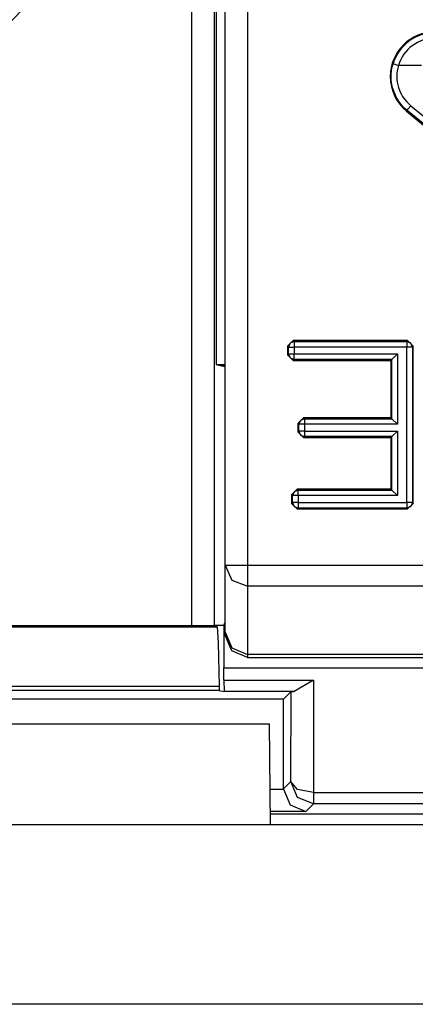
# Model space of a CAD drawing. Extents: x 45 to 252, y -177 to -6.
# Drawn here: x 192 to 196, y -79 to -70 of the extents above; entities that cross this region are included whole.
import ezdxf

# ---------------------------------------------------------------- set-up
doc = ezdxf.new("R2010")
doc.units = 0
doc.header["$MEASUREMENT"] = 0
doc.layers.add('VRSTVA_1', color=7, linetype='CONTINUOUS')

msp = doc.modelspace()

# ---------------------------------------------------------------- linework, layer by layer
at = {"layer": 'VRSTVA_1', "color": 7}
for points in [[(193.5499, -75.7208), (193.5499, -63.1493)], [(193.7498, -63.3493), (193.7498, -75.7208)], [(193.7656, -63.365), (193.7656, -73.3957)], [(193.8476, -75.1834), (193.8476, -63.6993)], [(194.0474, -63.6993), (194.0474, -75.1834)], [(195.4699, -71.1323), (195.4282, -71.0926), (195.3927, -71.0473), (195.3848, -71.0351), (195.3776, -71.0225), (195.3707, -71.01), (195.3641, -70.997), (195.3531, -70.9705), (195.3435, -70.9435), (195.3397, -70.9295), (195.3362, -70.9156), (195.3331, -70.9013), (195.3311, -70.887), (195.3276, -70.8584), (195.3269, -70.8298), (195.3269, -70.8153), (195.3276, -70.801), (195.329, -70.7865), (195.3311, -70.7721), (195.3366, -70.7437), (195.3438, -70.7156)], [(195.3438, -70.7156), (195.3586, -70.7201), (195.3917, -70.7302)], [(195.3917, -70.7302), (195.3848, -70.7545), (195.3803, -70.7793), (195.3776, -70.8041), (195.3765, -70.8291), (195.3776, -70.8541), (195.3803, -70.8789), (195.3848, -70.9035), (195.3913, -70.9278), (195.3996, -70.9512), (195.4096, -70.9741), (195.4151, -70.9853), (195.4213, -70.9962), (195.4275, -71.007), (195.4344, -71.0175), (195.4654, -71.0566), (195.5016, -71.0911)], [(195.5963, -70.7302), (195.3917, -70.7302)], [(195.4699, -71.1323), (195.4644, -71.139)], [(195.4644, -71.139), (197.5931, -72.8922)], [(195.4699, -71.1323), (195.4792, -71.119), (195.5016, -71.0911)], [(197.4333, -72.7296), (195.4699, -71.1323)], [(195.5016, -71.0911), (197.4739, -72.6834)], [(194.404, -73.2333), (194.4539, -73.1833)], [(194.4119, -73.2414), (194.404, -73.2333)], [(194.404, -73.2333), (194.404, -73.3104)], [(194.4622, -73.1914), (194.4267, -73.206), (194.4119, -73.2414)], [(194.4119, -73.2414), (194.4278, -73.2414), (194.4622, -73.2414)], [(194.4119, -73.3023), (194.4119, -73.2414)], [(194.4539, -73.1833), (194.4622, -73.1914)], [(195.4737, -73.1833), (194.4539, -73.1833)], [(194.4622, -73.1914), (194.4622, -73.2069), (194.4622, -73.2414)], [(194.4622, -73.1914), (195.4654, -73.1914)], [(194.4622, -73.2414), (194.4622, -73.3023)], [(195.4654, -73.2414), (194.4622, -73.2414)], [(195.4654, -73.1914), (195.4737, -73.1833)], [(195.5154, -73.2414), (195.5006, -73.206), (195.4654, -73.1914)], [(195.4654, -73.1914), (195.4654, -73.2069), (195.4654, -73.2414)], [(195.5154, -73.2414), (195.4999, -73.2414), (195.4654, -73.2414)], [(195.4654, -74.6254), (195.4654, -73.2414)], [(195.4737, -73.1833), (195.5233, -73.2333)], [(195.5233, -73.2333), (195.5154, -73.2414)], [(195.5154, -73.2414), (195.5154, -74.6254)], [(195.5233, -74.6333), (195.5233, -73.2333)], [(194.404, -73.3104), (194.4119, -73.3023)], [(194.4539, -73.3602), (194.404, -73.3104)], [(194.4119, -73.3023), (194.4278, -73.3023), (194.4622, -73.3023)], [(194.4119, -73.3023), (194.4267, -73.3376), (194.4622, -73.3523)], [(194.4622, -73.3023), (195.3827, -73.3023)], [(194.4622, -73.3523), (194.4622, -73.3368), (194.4622, -73.3023)], [(195.3331, -73.3523), (195.3827, -73.3023)], [(195.3827, -73.3023), (195.3827, -73.929)], [(193.7656, -73.3957), (193.8476, -73.3957)], [(193.7656, -73.3957), (193.8145, -73.4079)], [(193.8145, -73.4079), (193.8476, -73.4079)], [(193.8476, -73.4162), (193.8145, -73.4079)], [(194.4622, -73.3523), (194.4539, -73.3602)], [(194.4539, -73.3602), (195.3249, -73.3602)], [(195.3331, -73.3523), (194.4622, -73.3523)], [(195.3331, -73.3523), (195.3249, -73.3602)], [(195.3249, -73.3602), (195.3249, -73.8709)], [(195.3331, -73.879), (195.3331, -73.3523)], [(194.4949, -73.9209), (194.5449, -73.8709)], [(194.5449, -73.8709), (194.5532, -73.879)], [(195.3249, -73.8709), (194.5449, -73.8709)], [(195.3331, -73.879), (195.3249, -73.8709)], [(194.5029, -73.929), (194.4949, -73.9209)], [(194.4949, -73.9209), (194.4949, -73.9969)], [(194.5532, -73.879), (194.5177, -73.8937), (194.5029, -73.929)], [(194.5029, -73.9888), (194.5029, -73.929)], [(194.5532, -73.929), (194.5187, -73.929), (194.5029, -73.929)], [(194.5532, -73.879), (194.5532, -73.8945), (194.5532, -73.929)], [(194.5532, -73.879), (195.3331, -73.879)], [(195.3827, -73.929), (194.5532, -73.929)], [(194.5532, -73.929), (194.5532, -73.9888)], [(195.3331, -73.879), (195.3827, -73.929)], [(194.4949, -73.9969), (194.5029, -73.9888)], [(194.5449, -74.0468), (194.4949, -73.9969)], [(194.5532, -73.9888), (194.5187, -73.9888), (194.5029, -73.9888)], [(194.5029, -73.9888), (194.5177, -74.0241), (194.5532, -74.0387)], [(194.5532, -74.0387), (194.5449, -74.0468)], [(194.5449, -74.0468), (195.3249, -74.0468)], [(194.5532, -73.9888), (195.3827, -73.9888)], [(194.5532, -73.9888), (194.5532, -74.0232), (194.5532, -74.0387)], [(195.3331, -74.0387), (194.5532, -74.0387)], [(195.3331, -74.0387), (195.3249, -74.0468)], [(195.3249, -74.0468), (195.3249, -74.5064)], [(195.3331, -74.0387), (195.3827, -73.9888)], [(195.3331, -74.5145), (195.3331, -74.0387)], [(195.3827, -73.9888), (195.3827, -74.5644)], [(194.4388, -74.5563), (194.4891, -74.5064)], [(194.447, -74.5644), (194.4388, -74.5563)], [(194.4388, -74.5563), (194.4388, -74.6333)], [(194.4967, -74.5145), (194.4615, -74.5291), (194.447, -74.5644)], [(194.4967, -74.5644), (194.4625, -74.5644), (194.447, -74.5644)], [(194.447, -74.6254), (194.447, -74.5644)], [(194.4891, -74.5064), (194.4967, -74.5145)], [(195.3249, -74.5064), (194.4891, -74.5064)], [(194.4967, -74.5644), (194.4967, -74.53), (194.4967, -74.5145)], [(194.4967, -74.5145), (195.3331, -74.5145)], [(195.3827, -74.5644), (194.4967, -74.5644)], [(194.4967, -74.5644), (194.4967, -74.6254)], [(195.3331, -74.5145), (195.3249, -74.5064)], [(195.3827, -74.5644), (195.3331, -74.5145)], [(194.4388, -74.6333), (194.447, -74.6254)], [(194.4891, -74.6833), (194.4388, -74.6333)], [(194.4967, -74.6254), (194.4625, -74.6254), (194.447, -74.6254)], [(194.447, -74.6254), (194.4615, -74.6607), (194.4967, -74.6754)], [(194.4967, -74.6254), (195.4654, -74.6254)], [(194.4967, -74.6254), (194.4967, -74.6599), (194.4967, -74.6754)], [(195.4654, -74.6254), (195.4654, -74.6599), (195.4654, -74.6754)], [(195.5154, -74.6254), (195.4999, -74.6254), (195.4654, -74.6254)], [(195.5154, -74.6254), (195.5006, -74.6607), (195.4654, -74.6754)], [(195.5233, -74.6333), (195.4737, -74.6833)], [(195.5154, -74.6254), (195.5233, -74.6333)], [(194.4967, -74.6754), (194.4891, -74.6833)], [(194.4891, -74.6833), (195.4737, -74.6833)], [(195.4654, -74.6754), (194.4967, -74.6754)], [(195.4737, -74.6833), (195.4654, -74.6754)], [(193.8476, -75.1834), (193.9062, -75.317), (194.0474, -75.3725)], [(193.8476, -75.1834), (193.9062, -75.1834), (194.0474, -75.1834)], [(193.8476, -75.7806), (193.8476, -75.1834)], [(194.0474, -75.1834), (194.0474, -75.2995), (194.0474, -75.3725)], [(194.0474, -75.1834), (201.6476, -75.1834)], [(194.0474, -75.3725), (194.0474, -75.9804)], [(201.6476, -75.3725), (194.0474, -75.3725)], [(193.8338, -75.7208), (193.8476, -75.6929)], [(191.0426, -75.7208), (193.5499, -75.7208)], [(191.2472, -75.7349), (193.7746, -75.7349)], [(193.5499, -75.7208), (193.6898, -75.7213), (193.7498, -75.7225)], [(193.8338, -75.7208), (193.7498, -75.7208)], [(193.7746, -75.7349), (193.7498, -75.7225)], [(193.7746, -75.7349), (193.7849, -75.8765), (193.7935, -76.2632)], [(193.8338, -75.7208), (193.8476, -75.7208)], [(193.8338, -75.7208), (193.8338, -76.0975)], [(193.8476, -75.8073), (193.8476, -75.7806)], [(193.8476, -75.7806), (193.9062, -75.9218), (194.0474, -75.9804)], [(194.0474, -76.0074), (193.9062, -75.9487), (193.8476, -75.8073)], [(194.0474, -75.9804), (194.0474, -76.0074)], [(196.6574, -75.9804), (194.0474, -75.9804)], [(194.0474, -76.0074), (196.6574, -76.0074)], [(193.8338, -76.0975), (201.8616, -76.0975)], [(193.8349, -76.209), (193.8338, -76.0975)], [(193.8349, -76.209), (194.6351, -76.209)], [(193.8349, -76.209), (193.838, -76.3096)], [(194.6351, -76.209), (194.4615, -76.3096)], [(194.6351, -76.209), (194.6331, -77.211)], [(191.2514, -76.2632), (193.7935, -76.2632)], [(193.7949, -76.3009), (191.2514, -76.3009)], [(193.7935, -76.2632), (193.7949, -76.3009)], [(193.7949, -76.3009), (193.838, -76.3096)], [(194.4615, -76.3096), (193.838, -76.3096)], [(194.4346, -76.3099), (194.3668, -76.3778)], [(194.4333, -77.1116), (194.4346, -76.3099)], [(194.4346, -76.3099), (194.4615, -76.3096)], [(194.3668, -76.3778), (191.3285, -76.3778)], [(194.3668, -77.1779), (194.3668, -76.3778)], [(191.4557, -76.5972), (194.2397, -76.5972)], [(194.2397, -76.5972), (194.2476, -77.4971)], [(194.3668, -77.1779), (194.4333, -77.1116)], [(194.6331, -77.3116), (194.4918, -77.253), (194.4333, -77.1116)], [(194.6331, -77.211), (194.4918, -77.1817), (194.4333, -77.1116)], [(194.2445, -77.1786), (194.3668, -77.1786)], [(194.3668, -77.1786), (194.3668, -77.1779)], [(194.3668, -77.1786), (194.4257, -77.3197), (194.5662, -77.3786)], [(194.6331, -77.211), (194.6331, -77.2843), (194.6331, -77.3116)], [(194.6331, -77.211), (196.0621, -77.211)], [(194.5662, -77.3786), (194.2465, -77.3786)], [(194.6331, -77.3116), (194.5662, -77.3786)], [(196.0621, -77.3116), (194.6331, -77.3116)], [(194.2469, -77.3987), (196.4486, -77.3987)], [(210.4977, -77.4971), (185.1977, -77.4971)], [(210.4977, -79.097), (185.1977, -79.097)]]:
    msp.add_lwpolyline(points, dxfattribs=at)
for points, knots in [([(188.8477, -71.6327), (191.2421, -71.6327), (193.1834, -69.6915), (193.1834, -67.297), (193.1834, -64.9025), (191.2421, -62.9614), (188.8477, -62.9614), (186.453, -62.9614), (184.5121, -64.9025), (184.5121, -67.297), (184.5121, -69.6915), (186.453, -71.6327), (188.8477, -71.6327)], [0, 0, 0, 0, 1, 1, 1, 2, 2, 2, 3, 3, 3, 4, 4, 4, 4]), ([(192.6832, -67.297), (192.6832, -65.1786), (190.9661, -63.4614), (188.8477, -63.4614), (186.7293, -63.4614), (185.012, -65.1786), (185.012, -67.297), (185.012, -69.4154), (186.7293, -71.1328), (188.8477, -71.1328), (190.9661, -71.1328), (192.6832, -69.4154), (192.6832, -67.297)], [0, 0, 0, 0, 1, 1, 1, 2, 2, 2, 3, 3, 3, 4, 4, 4, 4]), ([(188.8477, -63.5644), (186.7862, -63.5644), (185.115, -65.2356), (185.115, -67.297), (185.115, -69.3584), (186.7862, -71.0296), (188.8477, -71.0296), (190.9089, -71.0296), (192.5801, -69.3584), (192.5801, -67.297), (192.5801, -65.2356), (190.9089, -63.5644), (188.8477, -63.5644)], [0, 0, 0, 0, 1, 1, 1, 2, 2, 2, 3, 3, 3, 4, 4, 4, 4]), ([(195.7186, -70.4302), (195.4978, -70.4302), (195.3187, -70.6093), (195.3187, -70.8301), (195.3187, -70.9497), (195.3721, -71.0628), (195.4644, -71.139)], [0, 0, 0, 0, 1, 1, 1, 2, 2, 2, 2])]:
    msp.add_open_spline(points, degree=3, knots=knots, dxfattribs=at)
for points in [[(195.7186, -70.4381), (195.5464, -70.4381), (195.3941, -70.5507), (195.3438, -70.7156)], [(195.7186, -70.488), (195.5681, -70.488), (195.4354, -70.5864), (195.3917, -70.7302)]]:
    msp.add_open_spline(points, degree=3, dxfattribs=at)

doc.saveas('drawing.dxf')
